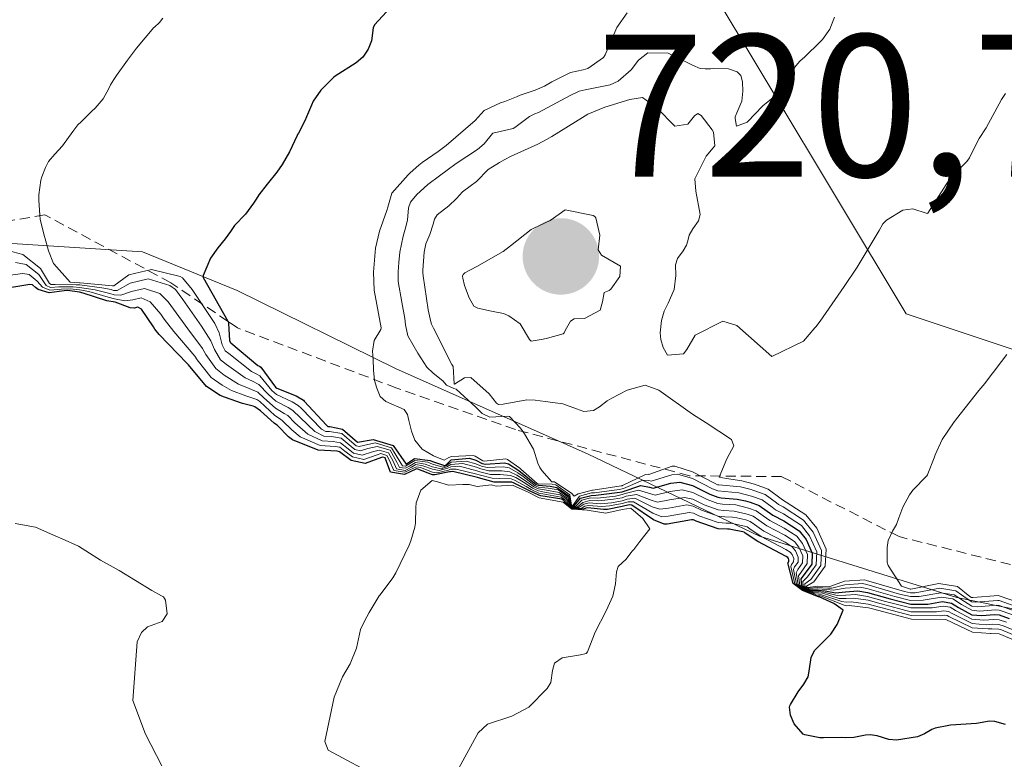
# Model space of a CAD drawing. Units: metres. Extents: x 596660 to 600085, y 4768444 to 4770806.
# Drawn here: x 598352 to 598401, y 4769335 to 4769372 of the extents above; entities that cross this region are included whole.
import ezdxf
from ezdxf.enums import TextEntityAlignment as Align

# ---------------------------------------------------------------- set-up
doc = ezdxf.new("R2010")
doc.units = ezdxf.units.M
doc.header["$MEASUREMENT"] = 0
doc.linetypes.add('TRAZOS', pattern=[0.75, 0.5, -0.25])
for name, color, linetype, lineweight in [('Arbolado forestal CxS', 92, 'Continuous', 0), ('Carátula', 7, 'Continuous', 5), ('Curva de nivel maestra', 36, 'Continuous', 30), ('Curva de nivel normal', 36, 'Continuous', 0), ('Escarpado lineal', 39, 'TRAZOS', 0), ('Explotación a cielo abierto', 254, 'Continuous', 0), ('Explotación a cielo abierto Cxs', 254, 'Continuous', 0), ('Punto de cota en terreno', 7, 'Continuous', 0), ('Rótulo de punto de cota en terreno', 19, 'Continuous', 0), ('Suelo desnudo CxS', 43, 'Continuous', 0)]:
    doc.layers.add(name, color=color, linetype=linetype, lineweight=lineweight)
doc.styles.add('Arial', font='txt', dxfattribs={"height": 0.2})

# ---------------------------------------------------------------- blocks, each defined once
blk = doc.blocks.new('*U150')
at = {"layer": 'Arbolado forestal CxS', "color": 92, "linetype": 'Continuous', "lineweight": 0}
blk.add_polyline3d([(598419.7953, 4769349.2845, 732.8164), (598396.2041, 4769357.1543, 719.4671), (598386.0927, 4769374.0155, 709.6443), (598400.5101, 4769407.5891, 703.7627), (598400.3651, 4769443.3859, 689.1682), (598411.8488, 4769463.6495, 685.9381)], dxfattribs=at)
blk = doc.blocks.new('*U187')
at = {"layer": 'Curva de nivel normal', "color": 36, "linetype": 'Continuous', "lineweight": 0}
blk.add_polyline3d([(598352.25, 4769359.69, 685), (598352.77, 4769359.59, 685), (598353.4, 4769359.09, 685), (598353.76, 4769358.56, 685), (598353.97, 4769358.46, 685), (598354.38, 4769358.48, 685), (598355.09, 4769358.49, 685), (598355.41, 4769358.46, 685), (598356.17, 4769358.34, 685), (598356.9, 4769358.16, 685), (598357.12, 4769358.1, 685), (598357.44, 4769358.07, 685), (598357.97, 4769358.25, 685), (598358.62, 4769358.41, 685), (598359.37, 4769358.15, 685), (598359.78, 4769357.74, 685), (598360.04, 4769357.38, 685), (598360.75, 4769356.42, 685), (598361.48, 4769355.44, 685), (598361.64, 4769355.15, 685), (598362.14, 4769354.45, 685), (598362.55, 4769354.13, 685), (598363.25, 4769353.69, 685), (598363.78, 4769353.47, 685), (598364.2, 4769353.28, 685), (598364.51, 4769353.01, 685), (598365.07, 4769352.5, 685), (598365.51, 4769352.24, 685), (598365.68, 4769352.13, 685), (598366.03, 4769351.78, 685), (598366.67, 4769351.21, 685), (598367.38, 4769350.89, 685), (598367.93, 4769350.86, 685), (598368.29, 4769350.79, 685), (598368.66, 4769350.49, 685), (598368.93, 4769350.28, 685), (598369.36, 4769350.18, 685), (598369.86, 4769350.35, 685), (598370.19, 4769350.43, 685), (598370.65, 4769350.29, 685), (598370.88, 4769349.88, 685), (598371.05, 4769349.5, 685), (598371.47, 4769349.43, 685), (598371.79, 4769349.59, 685), (598372, 4769349.71, 685), (598372.35, 4769349.66, 685), (598372.82, 4769349.48, 685), (598373.16, 4769349.42, 685), (598373.58, 4769349.53, 685), (598373.73, 4769349.6, 685), (598374.16, 4769349.63, 685), (598375.01, 4769349.41, 685), (598375.17, 4769349.35, 685), (598375.69, 4769349.23, 685), (598376.17, 4769349.22, 685), (598376.68, 4769349.18, 685), (598376.94, 4769349.07, 685), (598377.4, 4769348.79, 685), (598377.76, 4769348.55, 685), (598378.06, 4769348.41, 685), (598378.36, 4769348.36, 685), (598379.12, 4769348.22, 685), (598379.42, 4769348.03, 685), (598379.52, 4769347.78, 685), (598379.71, 4769347.59, 685), (598380.05, 4769347.59, 685), (598380.29, 4769347.76, 685), (598380.56, 4769347.82, 685), (598381.11, 4769347.78, 685), (598381.66, 4769347.83, 685), (598382.18, 4769347.93, 685), (598382.44, 4769348.01, 685), (598382.82, 4769348.05, 685), (598383.66, 4769347.63, 685), (598384.04, 4769347.51, 685), (598384.48, 4769347.57, 685), (598385.38, 4769347.72, 685), (598385.69, 4769347.66, 685), (598386.11, 4769347.46, 685), (598386.92, 4769347.17, 685), (598387.26, 4769347.14, 685), (598387.64, 4769347.12, 685), (598387.84, 4769347.08, 685), (598388.29, 4769346.98, 685), (598388.5, 4769346.9, 685), (598388.71, 4769346.76, 685), (598389.18, 4769346.43, 685), (598390.23, 4769345.88, 685), (598390.58, 4769345.65, 685), (598390.74, 4769345.45, 685), (598390.88, 4769345.14, 685), (598390.87, 4769344.89, 685), (598390.7, 4769344.66, 685), (598390.64, 4769344.53, 685), (598390.79, 4769343.81, 685), (598391.15, 4769343.54, 685), (598391.71, 4769343.33, 685), (598391.88, 4769343.31, 685), (598392.02, 4769343.29, 685), (598393.02, 4769342.95, 685), (598393.25, 4769342.93, 685), (598393.49, 4769342.94, 685), (598394.33, 4769342.83, 685), (598396.45, 4769342.27, 685), (598397.92, 4769342.25, 685), (598398.11, 4769342.28, 685), (598398.22, 4769342.26, 685), (598398.31, 4769342.21, 685), (598399.46, 4769341.66, 685), (598400.25, 4769341.6, 685), (598400.43, 4769341.61, 685), (598400.78, 4769341.59, 685), (598400.91, 4769341.55, 685), (598402.27, 4769340.98, 685)], dxfattribs=at)
blk = doc.blocks.new('*U189')
at = {"layer": 'Curva de nivel normal', "color": 36, "linetype": 'Continuous', "lineweight": 0}
for points in [[(598374.04, 4769334.58, 670), (598375.08, 4769336.48, 670), (598375.54, 4769336.9, 670), (598376.74, 4769337.29, 670), (598377.58, 4769337.74, 670), (598378.49, 4769338.66, 670), (598378.66, 4769338.96, 670), (598378.75, 4769339.55, 670), (598378.84, 4769339.92, 670), (598379.23, 4769340.17, 670), (598380.13, 4769340.33, 670), (598380.41, 4769340.39, 670), (598380.47, 4769340.47, 670), (598380.86, 4769341.45, 670), (598381.4, 4769342.49, 670), (598381.72, 4769343.22, 670), (598381.85, 4769343.82, 670), (598381.91, 4769344.42, 670), (598381.99, 4769344.68, 670), (598382.19, 4769344.86, 670), (598382.39, 4769345.05, 670), (598382.61, 4769345.36, 670), (598382.7, 4769345.45, 670), (598382.77, 4769345.53, 670), (598383.06, 4769345.92, 670), (598383.56, 4769346.55, 670), (598383.2, 4769347.05, 670), (598382.61, 4769347.56, 670), (598382.18, 4769347.5, 670), (598381.38, 4769347.32, 670), (598380.46, 4769347.46, 670), (598379.71, 4769347.51, 670), (598379.28, 4769347.86, 670), (598378.09, 4769348.08, 670), (598377.55, 4769348.35, 670), (598376.77, 4769348.69, 670), (598375.97, 4769348.65, 670), (598375.72, 4769348.72, 670), (598375.03, 4769348.63, 670), (598374.64, 4769348.73, 670), (598374.32, 4769348.73, 670), (598373.62, 4769348.7, 670), (598373.07, 4769348.86, 670), (598372.81, 4769348.93, 670), (598372.25, 4769348.45, 670), (598372.02, 4769347.83, 670), (598372.01, 4769347.59, 670), (598371.99, 4769346.83, 670), (598371.96, 4769346.63, 670), (598371.75, 4769345.95, 670), (598371.68, 4769345.73, 670), (598371.02, 4769344.37, 670), (598370.87, 4769344.13, 670), (598370.24, 4769343.29, 670), (598370.2, 4769343.23, 670), (598369.7, 4769342.41, 670), (598369.47, 4769341.98, 670), (598369.28, 4769341.57, 670), (598369.08, 4769340.65, 670), (598368.77, 4769339.88, 670), (598368.38, 4769339.23, 670), (598367.97, 4769338.24, 670), (598367.52, 4769336.05, 670), (598367.68, 4769335.62, 670), (598370.26, 4769334.23, 670)], [(598359.46, 4769334.85, 670), (598358.66, 4769336.4, 670), (598358.04, 4769338.07, 670), (598358.25, 4769340.96, 670), (598358.47, 4769341.42, 670), (598358.76, 4769341.71, 670), (598359.48, 4769341.97, 670), (598359.73, 4769342.35, 670), (598359.65, 4769343.02, 670), (598359.55, 4769343.18, 670), (598359.45, 4769343.23, 670), (598358.98, 4769343.5, 670), (598357.36, 4769344.49, 670), (598356.44, 4769345, 670), (598355.35, 4769345.69, 670), (598354.55, 4769346.05, 670), (598354.23, 4769346.18, 670), (598353.24, 4769346.62, 670), (598352.23, 4769346.81, 670)]]:
    blk.add_polyline3d(points, dxfattribs=at)
blk = doc.blocks.new('*U225')
at = {"layer": 'Curva de nivel normal', "color": 36, "linetype": 'Continuous', "lineweight": 0}
blk.add_polyline3d([(598351.47, 4769358.99, 680), (598352.61, 4769359.14, 680), (598352.92, 4769359.09, 680), (598353.32, 4769358.77, 680), (598353.58, 4769358.47, 680), (598353.94, 4769358.32, 680), (598354.52, 4769358.38, 680), (598354.94, 4769358.39, 680), (598355.4, 4769358.34, 680), (598355.86, 4769358.25, 680), (598356.82, 4769357.97, 680), (598357.14, 4769357.89, 680), (598357.65, 4769357.79, 680), (598358.04, 4769357.84, 680), (598358.45, 4769357.94, 680), (598358.9, 4769357.75, 680), (598359.42, 4769357.13, 680), (598359.58, 4769356.89, 680), (598360.06, 4769356.28, 680), (598361.1, 4769355.07, 680), (598361.21, 4769354.89, 680), (598361.9, 4769354.01, 680), (598362.45, 4769353.63, 680), (598362.91, 4769353.37, 680), (598363.62, 4769353.1, 680), (598364.15, 4769352.93, 680), (598364.3, 4769352.82, 680), (598365.04, 4769352.13, 680), (598365.32, 4769351.96, 680), (598365.43, 4769351.88, 680), (598365.88, 4769351.43, 680), (598366.3, 4769351.08, 680), (598367.28, 4769350.66, 680), (598368.03, 4769350.61, 680), (598368.26, 4769350.57, 680), (598368.5, 4769350.38, 680), (598368.87, 4769350.1, 680), (598369.43, 4769349.97, 680), (598370.09, 4769350.2, 680), (598370.28, 4769350.26, 680), (598370.57, 4769350.17, 680), (598370.7, 4769349.91, 680), (598370.91, 4769349.42, 680), (598371.46, 4769349.34, 680), (598371.89, 4769349.54, 680), (598372.03, 4769349.6, 680), (598372.23, 4769349.57, 680), (598372.82, 4769349.34, 680), (598373.06, 4769349.31, 680), (598373.62, 4769349.44, 680), (598373.72, 4769349.48, 680), (598373.99, 4769349.49, 680), (598375.02, 4769349.24, 680), (598375.13, 4769349.21, 680), (598375.77, 4769349.05, 680), (598376.11, 4769349.03, 680), (598376.71, 4769349.01, 680), (598376.88, 4769348.95, 680), (598377.45, 4769348.63, 680), (598377.69, 4769348.49, 680), (598378.07, 4769348.31, 680), (598378.27, 4769348.27, 680), (598379.17, 4769348.11, 680), (598379.37, 4769347.98, 680), (598379.46, 4769347.8, 680), (598379.71, 4769347.56, 680), (598380.16, 4769347.55, 680), (598380.35, 4769347.66, 680), (598380.52, 4769347.7, 680), (598381.19, 4769347.64, 680), (598381.57, 4769347.67, 680), (598382.18, 4769347.79, 680), (598382.49, 4769347.87, 680), (598382.74, 4769347.87, 680), (598383.7, 4769347.31, 680), (598384.15, 4769347.14, 680), (598384.45, 4769347.17, 680), (598385.5, 4769347.35, 680), (598385.7, 4769347.32, 680), (598385.97, 4769347.19, 680), (598386.92, 4769346.86, 680), (598387.32, 4769346.83, 680), (598387.57, 4769346.82, 680), (598387.69, 4769346.79, 680), (598388.22, 4769346.68, 680), (598388.36, 4769346.64, 680), (598388.48, 4769346.55, 680), (598389.04, 4769346.17, 680), (598390.26, 4769345.53, 680), (598390.47, 4769345.39, 680), (598390.57, 4769345.27, 680), (598390.66, 4769345.08, 680), (598390.65, 4769344.92, 680), (598390.54, 4769344.78, 680), (598390.51, 4769344.69, 680), (598390.71, 4769343.83, 680), (598391.12, 4769343.52, 680), (598391.79, 4769343.26, 680), (598391.89, 4769343.24, 680), (598391.97, 4769343.23, 680), (598393.15, 4769342.77, 680), (598393.27, 4769342.75, 680), (598393.39, 4769342.76, 680), (598394.35, 4769342.65, 680), (598394.54, 4769342.6, 680), (598396.46, 4769342.08, 680), (598398.16, 4769342.06, 680), (598399.47, 4769341.44, 680), (598400.36, 4769341.38, 680), (598400.39, 4769341.38, 680), (598400.79, 4769341.36, 680), (598402.32, 4769340.72, 680)], dxfattribs=at)
blk = doc.blocks.new('*U239')
at = {"layer": 'Curva de nivel normal', "color": 36, "linetype": 'Continuous', "lineweight": 0}
blk.add_polyline3d([(598392.66, 4769371.79, 710), (598392.52, 4769371.42, 710), (598392.43, 4769371.21, 710), (598392.07, 4769370.7, 710), (598391.76, 4769370.38, 710), (598391.4, 4769370.04, 710), (598391.2, 4769369.84, 710), (598390.96, 4769369.63, 710), (598390.77, 4769369.41, 710), (598390.61, 4769369.2, 710), (598390.21, 4769368.65, 710), (598389.71, 4769367.88, 710), (598389.15, 4769367.44, 710), (598389.11, 4769367.41, 710), (598388.39, 4769366.65, 710), (598388.35, 4769366.62, 710), (598387.83, 4769366.42, 710), (598387.76, 4769366.8, 710), (598387.76, 4769366.88, 710), (598387.85, 4769367.08, 710), (598388.1, 4769367.65, 710), (598388.14, 4769368.15, 710), (598388.12, 4769368.6, 710), (598388.05, 4769368.91, 710), (598387.87, 4769369.1, 710), (598387.44, 4769369.24, 710), (598386.7, 4769369.26, 710), (598386.55, 4769369.25, 710), (598386.29, 4769369.24, 710), (598386.04, 4769369.27, 710), (598385.65, 4769369.43, 710), (598384.45, 4769370.02, 710), (598383.45, 4769370.04, 710), (598382.99, 4769369.68, 710), (598382.63, 4769369.2, 710), (598381.99, 4769368.63, 710), (598381.6, 4769368.46, 710), (598380.36, 4769368.21, 710), (598380.07, 4769368.14, 710), (598379.62, 4769367.93, 710), (598378.05, 4769367.09, 710), (598377.88, 4769367.02, 710), (598377.61, 4769366.89, 710), (598376.89, 4769366.35, 710), (598376.81, 4769366.3, 710), (598376.17, 4769366.15, 710), (598375.81, 4769366.07, 710), (598375.78, 4769366.05, 710), (598375.37, 4769365.54, 710), (598375.05, 4769365.27, 710), (598374, 4769364.58, 710), (598373.55, 4769364.25, 710), (598373.18, 4769363.96, 710), (598372.6, 4769363.53, 710), (598372.4, 4769363.36, 710), (598372.06, 4769363.05, 710), (598371.74, 4769362.67, 710), (598371.65, 4769362.38, 710), (598371.59, 4769361.77, 710), (598371.47, 4769361.33, 710), (598371.38, 4769360.98, 710), (598371.22, 4769360.2, 710), (598371.16, 4769359.68, 710), (598371.13, 4769359.23, 710), (598371.14, 4769358.75, 710), (598371.31, 4769357.73, 710), (598371.46, 4769356.92, 710), (598371.49, 4769356.61, 710), (598371.61, 4769356.07, 710), (598372.1, 4769355.21, 710), (598372.54, 4769354.53, 710), (598372.86, 4769354.22, 710), (598373.33, 4769353.85, 710), (598373.52, 4769353.64, 710), (598373.88, 4769353.47, 710), (598373.99, 4769353.44, 710), (598374.97, 4769352.55, 710), (598375.18, 4769352.33, 710), (598375.27, 4769352.24, 710), (598375.66, 4769352.05, 710), (598376.55, 4769352.1, 710), (598376.62, 4769352.09, 710), (598377.17, 4769351.51, 710), (598377.37, 4769351.23, 710), (598377.81, 4769350.48, 710), (598378.03, 4769349.78, 710), (598378.13, 4769349.57, 710), (598378.22, 4769349.43, 710), (598378.71, 4769348.87, 710), (598378.84, 4769348.86, 710), (598378.87, 4769348.85, 710), (598379.69, 4769348.3, 710), (598379.81, 4769348.16, 710), (598380.02, 4769348.27, 710), (598380.72, 4769348.45, 710), (598380.76, 4769348.45, 710), (598382.13, 4769348.66, 710), (598382.18, 4769348.66, 710), (598382.21, 4769348.68, 710), (598383.34, 4769349.23, 710), (598383.47, 4769349.24, 710), (598383.51, 4769349.23, 710), (598384.66, 4769349.63, 710), (598384.79, 4769349.64, 710), (598385.65, 4769349.36, 710), (598386.77, 4769348.78, 710), (598386.9, 4769348.72, 710), (598386.96, 4769348.71, 710), (598388.02, 4769348.61, 710), (598388.55, 4769348.48, 710), (598388.64, 4769348.45, 710), (598389.25, 4769348.23, 710), (598389.81, 4769347.82, 710), (598389.91, 4769347.74, 710), (598390.13, 4769347.63, 710), (598391.14, 4769346.97, 710), (598391.61, 4769346.38, 710), (598392.02, 4769345.47, 710), (598391.99, 4769344.73, 710), (598391.49, 4769344.05, 710), (598391.2, 4769343.83, 710), (598391.21, 4769343.7, 710), (598391.29, 4769343.64, 710), (598391.4, 4769343.61, 710), (598391.84, 4769343.65, 710), (598392.33, 4769343.62, 710), (598392.54, 4769343.62, 710), (598393.18, 4769343.78, 710), (598394.05, 4769343.84, 710), (598394.26, 4769343.8, 710), (598395.88, 4769343.32, 710), (598396.42, 4769343.2, 710), (598396.85, 4769343.2, 710), (598397.91, 4769343.39, 710), (598398.58, 4769343.29, 710), (598399.08, 4769342.95, 710), (598399.44, 4769342.73, 710), (598399.72, 4769342.7, 710), (598400.67, 4769342.78, 710), (598400.79, 4769342.76, 710), (598401.53, 4769342.5, 710)], dxfattribs=at)
blk = doc.blocks.new('*U247')
at = {"layer": 'Curva de nivel normal', "color": 36, "linetype": 'Continuous', "lineweight": 0}
blk.add_polyline3d([(598351.87, 4769360.28, 690), (598352.61, 4769360.09, 690), (598353.48, 4769359.4, 690), (598353.92, 4769358.65, 690), (598354.01, 4769358.6, 690), (598354.21, 4769358.6, 690), (598355.24, 4769358.59, 690), (598355.42, 4769358.58, 690), (598356.51, 4769358.44, 690), (598356.97, 4769358.35, 690), (598357.09, 4769358.31, 690), (598357.27, 4769358.31, 690), (598357.91, 4769358.66, 690), (598358.79, 4769358.88, 690), (598359.86, 4769358.56, 690), (598360.14, 4769358.35, 690), (598360.5, 4769357.87, 690), (598361.43, 4769356.55, 690), (598361.88, 4769355.82, 690), (598362.06, 4769355.39, 690), (598362.37, 4769354.88, 690), (598362.66, 4769354.65, 690), (598363.58, 4769354, 690), (598363.95, 4769353.83, 690), (598364.25, 4769353.67, 690), (598364.71, 4769353.19, 690), (598365.09, 4769352.85, 690), (598365.71, 4769352.53, 690), (598365.94, 4769352.38, 690), (598367.02, 4769351.34, 690), (598367.47, 4769351.12, 690), (598367.84, 4769351.1, 690), (598368.32, 4769351.01, 690), (598368.81, 4769350.61, 690), (598369, 4769350.46, 690), (598369.28, 4769350.39, 690), (598369.63, 4769350.5, 690), (598370.09, 4769350.61, 690), (598370.73, 4769350.42, 690), (598371.07, 4769349.83, 690), (598371.2, 4769349.57, 690), (598371.49, 4769349.53, 690), (598371.69, 4769349.64, 690), (598371.98, 4769349.81, 690), (598372.47, 4769349.74, 690), (598372.82, 4769349.61, 690), (598373.26, 4769349.51, 690), (598373.54, 4769349.61, 690), (598373.73, 4769349.71, 690), (598374.32, 4769349.76, 690), (598374.99, 4769349.58, 690), (598375.21, 4769349.5, 690), (598375.6, 4769349.4, 690), (598376.24, 4769349.41, 690), (598376.65, 4769349.36, 690), (598376.99, 4769349.19, 690), (598377.36, 4769348.95, 690), (598377.82, 4769348.61, 690), (598378.06, 4769348.51, 690), (598378.45, 4769348.45, 690), (598379.07, 4769348.34, 690), (598379.46, 4769348.07, 690), (598379.58, 4769347.76, 690), (598379.71, 4769347.61, 690), (598379.97, 4769347.62, 690), (598380.24, 4769347.85, 690), (598380.59, 4769347.94, 690), (598381.04, 4769347.93, 690), (598381.76, 4769348, 690), (598382.18, 4769348.08, 690), (598382.39, 4769348.15, 690), (598382.9, 4769348.24, 690), (598383.62, 4769347.95, 690), (598383.93, 4769347.86, 690), (598384.52, 4769347.98, 690), (598385.27, 4769348.09, 690), (598385.68, 4769348, 690), (598386.24, 4769347.73, 690), (598386.92, 4769347.48, 690), (598387.21, 4769347.45, 690), (598387.72, 4769347.42, 690), (598388.36, 4769347.27, 690), (598388.65, 4769347.16, 690), (598388.93, 4769346.97, 690), (598389.33, 4769346.69, 690), (598390.21, 4769346.23, 690), (598390.69, 4769345.92, 690), (598390.91, 4769345.64, 690), (598391.11, 4769345.21, 690), (598391.09, 4769344.86, 690), (598390.86, 4769344.54, 690), (598390.77, 4769344.37, 690), (598390.88, 4769343.79, 690), (598391.17, 4769343.56, 690), (598391.63, 4769343.4, 690), (598391.87, 4769343.38, 690), (598392.08, 4769343.36, 690), (598392.9, 4769343.11, 690), (598393.24, 4769343.1, 690), (598393.6, 4769343.12, 690), (598394.32, 4769343.02, 690), (598394.97, 4769342.84, 690), (598396.44, 4769342.45, 690), (598397.7, 4769342.45, 690), (598398.07, 4769342.5, 690), (598398.3, 4769342.47, 690), (598398.47, 4769342.36, 690), (598399.46, 4769341.87, 690), (598400.15, 4769341.81, 690), (598400.48, 4769341.84, 690), (598400.78, 4769341.82, 690), (598401.04, 4769341.74, 690), (598402.22, 4769341.25, 690)], dxfattribs=at)
blk = doc.blocks.new('*U264')
at = {"layer": 'Curva de nivel normal', "color": 36, "linetype": 'Continuous', "lineweight": 0}
blk.add_polyline3d([(598401.79, 4769342.89, 720), (598400.8, 4769343.24, 720), (598400.76, 4769343.25, 720), (598399.5, 4769343.15, 720), (598399.43, 4769343.16, 720), (598399.35, 4769343.21, 720), (598398.73, 4769343.7, 720), (598397.82, 4769343.84, 720), (598396.44, 4769343.57, 720), (598396.4, 4769343.57, 720), (598396.36, 4769343.58, 720), (598395.97, 4769343.71, 720), (598395.31, 4769344.73, 720), (598395.27, 4769344.89, 720), (598395.26, 4769345.03, 720), (598395.26, 4769345.62, 720), (598395.31, 4769345.97, 720), (598395.53, 4769346.43, 720), (598395.72, 4769346.75, 720), (598395.84, 4769347.08, 720), (598396.04, 4769347.62, 720), (598396.36, 4769348.22, 720), (598396.54, 4769348.45, 720), (598397.22, 4769349.16, 720), (598397.25, 4769349.21, 720), (598397.27, 4769349.25, 720), (598397.58, 4769350.04, 720), (598397.64, 4769350.2, 720), (598397.98, 4769350.95, 720), (598398.57, 4769351.82, 720), (598398.65, 4769351.92, 720), (598398.68, 4769351.97, 720), (598399.79, 4769353.37, 720), (598400.08, 4769353.71, 720), (598400.47, 4769354.22, 720), (598400.52, 4769354.28, 720), (598400.65, 4769354.45, 720), (598401.17, 4769355.15, 720)], dxfattribs=at)
blk = doc.blocks.new('*U279')
at = {"layer": 'Curva de nivel normal', "color": 36, "linetype": 'Continuous', "lineweight": 0}
blk.add_polyline3d([(598401.1, 4769368.03, 715), (598400.91, 4769367.73, 715), (598400.15, 4769366.33, 715), (598399.8, 4769365.81, 715), (598399.51, 4769365.24, 715), (598399.33, 4769364.86, 715), (598399.2, 4769364.67, 715), (598398.86, 4769364.35, 715), (598398.78, 4769364.27, 715), (598398.37, 4769363.83, 715), (598398.32, 4769363.77, 715), (598397.8, 4769362.94, 715), (598397.28, 4769362.12, 715), (598397.24, 4769362.11, 715), (598396.53, 4769362.34, 715), (598396.04, 4769362.27, 715), (598395.24, 4769361.78, 715), (598395.05, 4769361.59, 715), (598394.87, 4769361.26, 715), (598393.79, 4769359.45, 715), (598393.15, 4769358.51, 715), (598391.96, 4769356.79, 715), (598391.75, 4769356.51, 715), (598391.71, 4769356.48, 715), (598391.69, 4769356.46, 715), (598391.13, 4769355.8, 715), (598389.57, 4769355.05, 715), (598387.85, 4769356.58, 715), (598387.16, 4769356.8, 715), (598385.79, 4769356.1, 715), (598385.38, 4769355.4, 715), (598385.21, 4769355.18, 715), (598384.42, 4769355.11, 715), (598384.21, 4769355.49, 715), (598384.1, 4769355.88, 715), (598384.06, 4769356.21, 715), (598384.13, 4769356.83, 715), (598384.26, 4769357.29, 715), (598384.45, 4769357.68, 715), (598384.75, 4769358.35, 715), (598384.84, 4769359.05, 715), (598384.82, 4769359.58, 715), (598384.91, 4769359.88, 715), (598385.19, 4769360.27, 715), (598385.36, 4769360.55, 715), (598385.42, 4769360.75, 715), (598385.5, 4769361.03, 715), (598385.68, 4769361.35, 715), (598385.96, 4769361.74, 715), (598386.04, 4769362.06, 715), (598385.83, 4769363.21, 715), (598385.78, 4769363.81, 715), (598386.33, 4769364.94, 715), (598386.76, 4769365.45, 715), (598386.69, 4769366.12, 715), (598386.63, 4769366.23, 715), (598386.08, 4769366.95, 715), (598385.92, 4769367.05, 715), (598385.76, 4769366.93, 715), (598385.43, 4769366.52, 715), (598384.79, 4769366.41, 715), (598383.92, 4769367.3, 715), (598383.19, 4769367.84, 715), (598382.57, 4769367.73, 715), (598381.33, 4769367.36, 715), (598380.49, 4769367.01, 715), (598380.23, 4769366.84, 715), (598378.71, 4769365.91, 715), (598378.45, 4769365.76, 715), (598378.02, 4769365.53, 715), (598376.71, 4769364.94, 715), (598376.39, 4769364.78, 715), (598376.24, 4769364.69, 715), (598376.13, 4769364.63, 715), (598375.58, 4769364.28, 715), (598374.99, 4769363.69, 715), (598374.68, 4769363.45, 715), (598374.31, 4769363.18, 715), (598374.01, 4769362.84, 715), (598373.63, 4769362.48, 715), (598373.05, 4769362.04, 715), (598372.92, 4769361.82, 715), (598372.86, 4769361.58, 715), (598372.69, 4769361.07, 715), (598372.5, 4769360.61, 715), (598372.41, 4769360.2, 715), (598372.35, 4769359.31, 715), (598372.35, 4769359.18, 715), (598372.37, 4769359.03, 715), (598372.62, 4769357.36, 715), (598372.74, 4769356.76, 715), (598372.77, 4769356.64, 715), (598372.87, 4769356.44, 715), (598373.78, 4769354.65, 715), (598373.82, 4769354.61, 715), (598373.84, 4769354.55, 715), (598373.89, 4769353.7, 715), (598373.92, 4769353.68, 715), (598374.4, 4769353.99, 715), (598374.71, 4769354.02, 715), (598375.62, 4769353.21, 715), (598375.99, 4769352.74, 715), (598376.08, 4769352.68, 715), (598376.31, 4769352.7, 715), (598377.48, 4769352.91, 715), (598377.89, 4769352.89, 715), (598378.39, 4769352.83, 715), (598379.26, 4769352.72, 715), (598379.93, 4769352.46, 715), (598380.29, 4769352.34, 715), (598380.77, 4769352.39, 715), (598381.07, 4769352.56, 715), (598381.45, 4769352.86, 715), (598381.68, 4769352.99, 715), (598382.44, 4769353.39, 715), (598383.32, 4769353.63, 715), (598383.99, 4769353.38, 715), (598385.65, 4769352.21, 715), (598386.34, 4769351.78, 715), (598387.58, 4769350.96, 715), (598387.7, 4769350.64, 715), (598387.36, 4769350, 715), (598386.97, 4769349.09, 715), (598387.34, 4769349.02, 715), (598388.1, 4769348.91, 715), (598388.71, 4769348.75, 715), (598389.4, 4769348.5, 715), (598390.03, 4769348.02, 715), (598390.05, 4769348.01, 715), (598391.25, 4769347.23, 715), (598391.79, 4769346.57, 715), (598392.25, 4769345.54, 715), (598392.21, 4769344.7, 715), (598391.65, 4769343.93, 715), (598391.29, 4769343.72, 715), (598391.29, 4769343.68, 715), (598391.31, 4769343.66, 715), (598391.35, 4769343.65, 715), (598391.83, 4769343.72, 715), (598392.41, 4769343.7, 715), (598392.48, 4769343.71, 715), (598393.16, 4769343.96, 715), (598394.16, 4769344.02, 715), (598394.24, 4769344, 715), (598396.12, 4769343.45, 715), (598396.41, 4769343.38, 715), (598396.64, 4769343.39, 715), (598397.87, 4769343.62, 715), (598398.66, 4769343.49, 715), (598399.22, 4769343.08, 715), (598399.44, 4769342.94, 715), (598399.61, 4769342.92, 715), (598400.72, 4769343.01, 715), (598400.8, 4769343, 715), (598401.99, 4769342.57, 715)], dxfattribs=at)
blk = doc.blocks.new('*U284')
at = {"layer": 'Curva de nivel normal', "color": 36, "linetype": 'Continuous', "lineweight": 0}
blk.add_polyline3d([(598359.52, 4769371.74, 695), (598359.36, 4769371.54, 695), (598359.11, 4769371.31, 695), (598359.08, 4769371.28, 695), (598358.22, 4769370.26, 695), (598357.77, 4769369.68, 695), (598357.23, 4769368.92, 695), (598357.1, 4769368.72, 695), (598357.01, 4769368.59, 695), (598356.94, 4769368.46, 695), (598356.85, 4769368.27, 695), (598356.57, 4769367.76, 695), (598356.18, 4769367.31, 695), (598356.02, 4769367.16, 695), (598355.48, 4769366.63, 695), (598355.33, 4769366.48, 695), (598355.08, 4769366.15, 695), (598354.57, 4769365.45, 695), (598354.19, 4769365.03, 695), (598353.88, 4769364.67, 695), (598353.73, 4769364.38, 695), (598353.54, 4769363.91, 695), (598353.5, 4769363.75, 695), (598353.4, 4769363.02, 695), (598353.39, 4769362.76, 695), (598353.44, 4769362.03, 695), (598353.47, 4769361.83, 695), (598353.68, 4769360.95, 695), (598353.69, 4769360.93, 695), (598353.88, 4769360.26, 695), (598354.12, 4769359.64, 695), (598354.13, 4769359.62, 695), (598354.95, 4769358.71, 695), (598355.4, 4769358.69, 695), (598355.43, 4769358.69, 695), (598357.04, 4769358.54, 695), (598357.07, 4769358.53, 695), (598357.1, 4769358.53, 695), (598357.84, 4769359.08, 695), (598358.95, 4769359.34, 695), (598360.38, 4769359, 695), (598360.48, 4769358.93, 695), (598360.96, 4769358.36, 695), (598362.08, 4769356.67, 695), (598362.29, 4769356.22, 695), (598362.45, 4769355.62, 695), (598362.6, 4769355.32, 695), (598362.77, 4769355.19, 695), (598363.9, 4769354.31, 695), (598364.12, 4769354.2, 695), (598364.3, 4769354.09, 695), (598364.9, 4769353.37, 695), (598365.12, 4769353.18, 695), (598365.9, 4769352.81, 695), (598366.2, 4769352.63, 695), (598366.35, 4769352.5, 695), (598367.35, 4769351.46, 695), (598367.57, 4769351.35, 695), (598367.75, 4769351.34, 695), (598368.35, 4769351.24, 695), (598368.96, 4769350.72, 695), (598369.06, 4769350.64, 695), (598369.2, 4769350.61, 695), (598370, 4769350.78, 695), (598370.81, 4769350.54, 695), (598371.27, 4769349.79, 695), (598371.35, 4769349.65, 695), (598371.5, 4769349.63, 695), (598371.96, 4769349.91, 695), (598372.59, 4769349.83, 695), (598372.82, 4769349.74, 695), (598373.34, 4769349.59, 695), (598373.51, 4769349.67, 695), (598373.74, 4769349.83, 695), (598374.49, 4769349.89, 695), (598374.97, 4769349.75, 695), (598375.24, 4769349.63, 695), (598375.52, 4769349.57, 695), (598376.31, 4769349.61, 695), (598376.61, 4769349.55, 695), (598377.04, 4769349.31, 695), (598377.3, 4769349.12, 695), (598377.89, 4769348.67, 695), (598378.05, 4769348.6, 695), (598378.54, 4769348.55, 695), (598379.03, 4769348.46, 695), (598379.51, 4769348.12, 695), (598379.62, 4769347.74, 695), (598379.71, 4769347.64, 695), (598379.89, 4769347.65, 695), (598380.19, 4769347.95, 695), (598380.62, 4769348.07, 695), (598380.97, 4769348.06, 695), (598381.85, 4769348.16, 695), (598382.18, 4769348.23, 695), (598382.34, 4769348.28, 695), (598382.99, 4769348.45, 695), (598383.82, 4769348.21, 695), (598384.55, 4769348.39, 695), (598385.15, 4769348.47, 695), (598385.67, 4769348.34, 695), (598386.38, 4769347.99, 695), (598386.91, 4769347.79, 695), (598387.14, 4769347.76, 695), (598387.79, 4769347.72, 695), (598388.43, 4769347.57, 695), (598388.8, 4769347.43, 695), (598389.15, 4769347.18, 695), (598389.47, 4769346.96, 695), (598390.19, 4769346.58, 695), (598390.8, 4769346.18, 695), (598391.09, 4769345.82, 695), (598391.34, 4769345.27, 695), (598391.32, 4769344.83, 695), (598391.02, 4769344.41, 695), (598390.89, 4769344.22, 695), (598390.96, 4769343.77, 695), (598391.2, 4769343.58, 695), (598391.56, 4769343.46, 695), (598391.86, 4769343.45, 695), (598392.14, 4769343.42, 695), (598392.8, 4769343.26, 695), (598393.22, 4769343.27, 695), (598393.71, 4769343.3, 695), (598394.3, 4769343.21, 695), (598395.19, 4769342.96, 695), (598396.44, 4769342.64, 695), (598397.48, 4769342.64, 695), (598398.03, 4769342.73, 695), (598398.37, 4769342.67, 695), (598398.63, 4769342.51, 695), (598399.45, 4769342.09, 695), (598400.04, 4769342.03, 695), (598400.53, 4769342.07, 695), (598400.79, 4769342.05, 695), (598401.16, 4769341.93, 695)], dxfattribs=at)
blk = doc.blocks.new('*U288')
at = {"layer": 'Curva de nivel maestra', "color": 36, "linetype": 'Continuous', "lineweight": 30}
blk.add_polyline3d([(598370.76, 4769372.28, 700), (598369.97, 4769371.42, 700), (598369.9, 4769371.27, 700), (598369.81, 4769370.63, 700), (598369.65, 4769370.21, 700), (598369.39, 4769369.83, 700), (598369.06, 4769369.54, 700), (598368.03, 4769368.88, 700), (598367.96, 4769368.84, 700), (598367.32, 4769368.19, 700), (598366.94, 4769367.65, 700), (598366.85, 4769367.46, 700), (598366.61, 4769366.87, 700), (598366.52, 4769366.68, 700), (598366.21, 4769366.07, 700), (598366.17, 4769366, 700), (598366.15, 4769365.95, 700), (598365.77, 4769365.15, 700), (598365.4, 4769364.52, 700), (598365.14, 4769364.15, 700), (598364.67, 4769363.56, 700), (598364.26, 4769363.03, 700), (598364.12, 4769362.81, 700), (598364, 4769362.61, 700), (598363.59, 4769362.07, 700), (598363.06, 4769361.51, 700), (598362.86, 4769361.22, 700), (598362.6, 4769360.86, 700), (598362.23, 4769360.41, 700), (598361.87, 4769359.9, 700), (598361.5, 4769359.05, 700), (598361.5, 4769358.94, 700), (598362.73, 4769356.8, 700), (598362.736, 4769356.775, 700), (598362.76, 4769356.67, 700), (598362.81, 4769355.83, 700), (598362.84, 4769355.76, 700), (598362.88, 4769355.72, 700), (598364.21, 4769354.61, 700), (598364.29, 4769354.57, 700), (598364.35, 4769354.53, 700), (598365.08, 4769353.54, 700), (598365.14, 4769353.49, 700), (598366.09, 4769353.1, 700), (598366.46, 4769352.89, 700), (598366.5, 4769352.85, 700), (598367.6, 4769351.66, 700), (598367.66, 4769351.6, 700), (598367.76, 4769351.6, 700), (598368.38, 4769351.46, 700), (598369.13, 4769350.82, 700), (598369.9, 4769350.96, 700), (598370.89, 4769350.66, 700), (598371.52, 4769349.74, 700), (598371.93, 4769350.02, 700), (598372.71, 4769349.91, 700), (598372.82, 4769349.87, 700), (598373.42, 4769349.67, 700), (598373.5, 4769349.7, 700), (598373.75, 4769349.95, 700), (598374.66, 4769350.03, 700), (598374.96, 4769349.93, 700), (598375.28, 4769349.77, 700), (598375.44, 4769349.73, 700), (598376.38, 4769349.8, 700), (598376.57, 4769349.75, 700), (598377.09, 4769349.42, 700), (598377.94, 4769348.73, 700), (598378.05, 4769348.69, 700), (598378.64, 4769348.65, 700), (598378.97, 4769348.59, 700), (598379.56, 4769348.17, 700), (598379.66, 4769347.73, 700), (598379.71, 4769347.66, 700), (598379.82, 4769347.67, 700), (598380.13, 4769348.05, 700), (598380.65, 4769348.19, 700), (598380.89, 4769348.2, 700), (598381.94, 4769348.33, 700), (598382.18, 4769348.37, 700), (598383.1, 4769348.68, 700), (598383.54, 4769348.6, 700), (598383.72, 4769348.55, 700), (598384.59, 4769348.8, 700), (598385.03, 4769348.85, 700), (598385.66, 4769348.68, 700), (598386.51, 4769348.26, 700), (598386.91, 4769348.1, 700), (598387.08, 4769348.08, 700), (598387.87, 4769348.01, 700), (598388.27, 4769347.92, 700), (598388.5, 4769347.86, 700), (598388.95, 4769347.7, 700), (598389.62, 4769347.22, 700), (598390.17, 4769346.93, 700), (598390.92, 4769346.44, 700), (598391.26, 4769346.01, 700), (598391.56, 4769345.34, 700), (598391.54, 4769344.8, 700), (598391.17, 4769344.29, 700), (598391, 4769344.08, 700), (598391.04, 4769343.74, 700), (598391.23, 4769343.6, 700), (598391.5, 4769343.52, 700), (598391.86, 4769343.52, 700), (598392.2, 4769343.48, 700), (598392.71, 4769343.39, 700), (598393.21, 4769343.44, 700), (598393.82, 4769343.48, 700), (598394.29, 4769343.4, 700), (598395.42, 4769343.08, 700), (598396.43, 4769342.82, 700), (598397.27, 4769342.83, 700), (598397.99, 4769342.95, 700), (598398.44, 4769342.88, 700), (598398.78, 4769342.66, 700), (598399.45, 4769342.3, 700), (598399.93, 4769342.26, 700), (598400.57, 4769342.31, 700), (598400.79, 4769342.29, 700), (598401.28, 4769342.12, 700)], dxfattribs=at)
blk = doc.blocks.new('5PATER')
at = {"layer": 'Carátula', "linetype": 'Continuous', "lineweight": 5}
h = blk.add_hatch(color=250, dxfattribs=at)
edge = h.paths.add_edge_path()
edge.add_ellipse((0.002, 0.008), major_axis=(-1.326, -1.344), ratio=0.999422, start_angle=0, end_angle=360)

msp = doc.modelspace()

# ---------------------------------------------------------------- linework, layer by layer
at = {"layer": 'Arbolado forestal CxS', "color": 92, "linetype": 'Continuous', "lineweight": 0}
msp.add_polyline3d([(598419.795, 4769349.284, 732.816), (598396.204, 4769357.154, 719.467), (598386.093, 4769374.015, 709.644), (598400.51, 4769407.589, 703.763), (598400.365, 4769443.386, 689.168), (598411.849, 4769463.649, 685.938)], dxfattribs=at)
at = {"layer": 'Curva de nivel maestra', "color": 36, "linetype": 'Continuous', "lineweight": 30}
msp.add_polyline3d([(598401.11, 4769336.89, 675), (598400.58, 4769337.03, 675), (598400.31, 4769337.05, 675), (598400.22, 4769337.03, 675), (598399.95, 4769336.98, 675), (598399.67, 4769336.94, 675), (598398.39, 4769336.85, 675), (598398.31, 4769336.84, 675), (598397.64, 4769336.7, 675), (598397.47, 4769336.64, 675), (598397.1, 4769336.42, 675), (598396.76, 4769336.28, 675), (598395.72, 4769336.11, 675), (598395.34, 4769336.15, 675), (598394.77, 4769336.32, 675), (598394.43, 4769336.38, 675), (598394.2, 4769336.36, 675), (598393.62, 4769336.24, 675), (598393.21, 4769336.23, 675), (598393.02, 4769336.24, 675), (598392.12, 4769336.22, 675), (598391.95, 4769336.23, 675), (598391.2, 4769336.38, 675), (598391.12, 4769336.41, 675), (598390.67, 4769336.91, 675), (598390.49, 4769337.35, 675), (598390.44, 4769337.74, 675), (598390.46, 4769337.81, 675), (598390.5, 4769337.87, 675), (598390.87, 4769338.49, 675), (598391.15, 4769338.88, 675), (598391.36, 4769339.24, 675), (598391.41, 4769339.52, 675), (598391.51, 4769340.2, 675), (598391.68, 4769340.54, 675), (598392.49, 4769341.35, 675), (598392.79, 4769341.82, 675), (598393.1, 4769342.53, 675), (598392.64, 4769342.85, 675), (598391.91, 4769343.18, 675), (598391.87, 4769343.18, 675), (598391.09, 4769343.5, 675), (598390.63, 4769343.85, 675), (598390.37, 4769344.87, 675), (598390.39, 4769344.9, 675), (598390.42, 4769344.95, 675), (598390.42, 4769345.01, 675), (598390.39, 4769345.08, 675), (598390.36, 4769345.13, 675), (598390.28, 4769345.18, 675), (598388.89, 4769345.91, 675), (598388.26, 4769346.33, 675), (598388.21, 4769346.37, 675), (598388.15, 4769346.39, 675), (598387.55, 4769346.51, 675), (598387.49, 4769346.52, 675), (598387.38, 4769346.52, 675), (598386.93, 4769346.55, 675), (598385.84, 4769346.92, 675), (598385.7, 4769346.98, 675), (598385.61, 4769346.99, 675), (598384.41, 4769346.77, 675), (598384.26, 4769346.77, 675), (598383.74, 4769346.99, 675), (598382.67, 4769347.71, 675), (598382.54, 4769347.72, 675), (598382.18, 4769347.64, 675), (598381.47, 4769347.5, 675), (598381.27, 4769347.49, 675), (598380.49, 4769347.58, 675), (598380.4, 4769347.56, 675), (598380.28, 4769347.51, 675), (598379.71, 4769347.54, 675), (598379.38, 4769347.83, 675), (598379.32, 4769347.93, 675), (598379.21, 4769348, 675), (598378.18, 4769348.17, 675), (598378.07, 4769348.2, 675), (598377.62, 4769348.42, 675), (598377.49, 4769348.49, 675), (598376.83, 4769348.82, 675), (598376.74, 4769348.85, 675), (598376.04, 4769348.84, 675), (598375.87, 4769348.85, 675), (598375.09, 4769349.06, 675), (598375.04, 4769349.08, 675), (598373.83, 4769349.37, 675), (598373.71, 4769349.36, 675), (598373.67, 4769349.35, 675), (598372.94, 4769349.2, 675), (598372.82, 4769349.21, 675), (598372.11, 4769349.49, 675), (598372.05, 4769349.5, 675), (598372.01, 4769349.48, 675), (598371.45, 4769349.23, 675), (598370.76, 4769349.34, 675), (598370.53, 4769349.95, 675), (598370.49, 4769350.05, 675), (598370.38, 4769350.08, 675), (598370.31, 4769350.06, 675), (598369.51, 4769349.76, 675), (598368.81, 4769349.92, 675), (598368.23, 4769350.34, 675), (598368.12, 4769350.37, 675), (598367.19, 4769350.42, 675), (598365.91, 4769350.93, 675), (598365.72, 4769351.08, 675), (598365.17, 4769351.64, 675), (598365.13, 4769351.67, 675), (598365.01, 4769351.75, 675), (598364.33, 4769352.36, 675), (598364.06, 4769352.57, 675), (598363.97, 4769352.6, 675), (598363.45, 4769352.73, 675), (598362.56, 4769353.04, 675), (598362.35, 4769353.13, 675), (598361.67, 4769353.57, 675), (598360.78, 4769354.64, 675), (598360.72, 4769354.71, 675), (598359.33, 4769356.14, 675), (598359.12, 4769356.4, 675), (598359.05, 4769356.51, 675), (598358.47, 4769357.38, 675), (598358.28, 4769357.48, 675), (598358.1, 4769357.43, 675), (598357.9, 4769357.45, 675), (598357.16, 4769357.73, 675), (598356.75, 4769357.79, 675), (598355.58, 4769358.17, 675), (598355.4, 4769358.22, 675), (598354.81, 4769358.3, 675), (598354.64, 4769358.29, 675), (598353.9, 4769358.19, 675), (598353.36, 4769358.35, 675), (598353.24, 4769358.46, 675), (598353.08, 4769358.58, 675), (598352.96, 4769358.6, 675), (598351.44, 4769358.35, 675)], dxfattribs=at)
at = {"layer": 'Curva de nivel normal', "color": 36, "linetype": 'Continuous', "lineweight": 0}
for points in [[(598382.43, 4769372.01, 705), (598381.93, 4769371.29, 705), (598381.35, 4769369.94, 705), (598381.26, 4769369.81, 705), (598380.5, 4769369.27, 705), (598380.27, 4769369.2, 705), (598379.64, 4769369.06, 705), (598378.72, 4769368.6, 705), (598378.36, 4769368.39, 705), (598377.9, 4769368.19, 705), (598377.15, 4769367.94, 705), (598376.97, 4769367.86, 705), (598376.39, 4769367.63, 705), (598376.18, 4769367.57, 705), (598375.38, 4769367.19, 705), (598374.93, 4769366.69, 705), (598373.5, 4769365.46, 705), (598373.23, 4769365.27, 705), (598373.1, 4769365.17, 705), (598372.31, 4769364.62, 705), (598372.15, 4769364.49, 705), (598371.72, 4769364.11, 705), (598371.62, 4769364.02, 705), (598370.82, 4769363.11, 705), (598370.62, 4769362.42, 705), (598370.58, 4769362.25, 705), (598370.21, 4769361.24, 705), (598370.02, 4769360.4, 705), (598369.99, 4769360.19, 705), (598369.92, 4769359.21, 705), (598369.94, 4769358.32, 705), (598370.3, 4769356.47, 705), (598370.28, 4769356.38, 705), (598369.95, 4769355.84, 705), (598369.87, 4769355.31, 705), (598369.89, 4769354.92, 705), (598369.91, 4769354.37, 705), (598369.97, 4769353.86, 705), (598370.08, 4769353.49, 705), (598370.24, 4769353.08, 705), (598370.52, 4769352.82, 705), (598371.42, 4769352.44, 705), (598371.59, 4769352.18, 705), (598371.66, 4769351.89, 705), (598371.79, 4769351.37, 705), (598371.96, 4769350.92, 705), (598372.31, 4769350.47, 705), (598372.88, 4769350.14, 705), (598373.4, 4769349.93, 705), (598373.63, 4769350.07, 705), (598373.76, 4769350.12, 705), (598374.84, 4769350.17, 705), (598374.94, 4769350.13, 705), (598375.31, 4769349.9, 705), (598375.37, 4769349.88, 705), (598376.44, 4769350, 705), (598376.53, 4769349.97, 705), (598377.13, 4769349.53, 705), (598377.19, 4769349.48, 705), (598378, 4769348.78, 705), (598378.04, 4769348.77, 705), (598378.74, 4769348.75, 705), (598378.92, 4769348.72, 705), (598379.61, 4769348.22, 705), (598379.68, 4769347.72, 705), (598379.71, 4769347.69, 705), (598379.76, 4769347.69, 705), (598380.08, 4769348.15, 705), (598380.68, 4769348.32, 705), (598380.82, 4769348.32, 705), (598382.04, 4769348.49, 705), (598382.18, 4769348.52, 705), (598382.25, 4769348.54, 705), (598383.21, 4769348.94, 705), (598383.51, 4769348.92, 705), (598383.61, 4769348.89, 705), (598384.63, 4769349.21, 705), (598384.91, 4769349.24, 705), (598385.66, 4769349.02, 705), (598386.64, 4769348.52, 705), (598386.91, 4769348.41, 705), (598387.94, 4769348.32, 705), (598388.57, 4769348.16, 705), (598389.1, 4769347.97, 705), (598389.59, 4769347.61, 705), (598389.76, 4769347.48, 705), (598390.15, 4769347.28, 705), (598391.03, 4769346.7, 705), (598391.44, 4769346.2, 705), (598391.79, 4769345.4, 705), (598391.76, 4769344.77, 705), (598391.33, 4769344.17, 705), (598391.11, 4769343.95, 705), (598391.12, 4769343.72, 705), (598391.26, 4769343.62, 705), (598391.44, 4769343.57, 705), (598391.85, 4769343.58, 705), (598392.27, 4769343.55, 705), (598392.62, 4769343.51, 705), (598393.19, 4769343.61, 705), (598393.94, 4769343.66, 705), (598394.27, 4769343.6, 705), (598395.65, 4769343.2, 705), (598396.42, 4769343.01, 705), (598397.05, 4769343.02, 705), (598397.95, 4769343.17, 705), (598398.51, 4769343.08, 705), (598398.93, 4769342.81, 705), (598399.44, 4769342.52, 705), (598399.83, 4769342.48, 705), (598400.62, 4769342.54, 705), (598400.79, 4769342.52, 705), (598401.41, 4769342.31, 705)], [(598377.69, 4769355.81, 720), (598378.28, 4769355.91, 720), (598378.51, 4769355.96, 720), (598379.27, 4769356.16, 720), (598379.32, 4769356.22, 720), (598379.38, 4769356.34, 720), (598379.64, 4769356.8, 720), (598379.82, 4769356.9, 720), (598380.32, 4769356.92, 720), (598381.1, 4769357.33, 720), (598381.22, 4769357.74, 720), (598381.3, 4769358.21, 720), (598381.54, 4769358.31, 720), (598381.62, 4769358.37, 720), (598382.07, 4769359, 720), (598382.11, 4769359.51, 720), (598381.16, 4769360.05, 720), (598381.01, 4769360.31, 720), (598381.09, 4769361.04, 720), (598380.89, 4769361.89, 720), (598380.84, 4769361.96, 720), (598380.76, 4769362, 720), (598379.37, 4769362.28, 720), (598379.08, 4769362.07, 720), (598378.63, 4769361.76, 720), (598377.82, 4769361.38, 720), (598377.7, 4769361.32, 720), (598376.68, 4769360.51, 720), (598376.32, 4769360.23, 720), (598375.02, 4769359.49, 720), (598374.42, 4769359.17, 720), (598374.34, 4769359.09, 720), (598374.31, 4769359.02, 720), (598374.32, 4769358.92, 720), (598374.41, 4769358.56, 720), (598374.63, 4769357.94, 720), (598374.87, 4769357.54, 720), (598375.06, 4769357.44, 720), (598375.74, 4769357.29, 720), (598376.33, 4769357.17, 720), (598376.6, 4769357.06, 720), (598377.16, 4769356.66, 720), (598377.62, 4769355.89, 720), (598377.69, 4769355.81, 720)]]:
    msp.add_polyline3d(points, dxfattribs=at)
at = {"layer": 'Escarpado lineal', "color": 39, "linetype": 'TRAZOS', "lineweight": 0}
msp.add_polyline3d([(598403.535, 4769344.234, 724.608), (598395.85, 4769346.16, 719.638), (598390.05, 4769349.12, 715.975), (598385.518, 4769349.164, 705.373), (598376.92, 4769351.44, 708.783), (598371.067, 4769353.491, 704.372), (598363.2, 4769356.46, 701.899), (598362.736, 4769356.775, 700.647), (598359.91, 4769358.69, 691.262), (598353.7, 4769362.04, 694.91), (598345.45, 4769360.66, 690.063), (598335.497, 4769362.771, 683.244), (598323.83, 4769363.84, 680.254), (598311.707, 4769362.917, 674.937), (598310.56, 4769362.83, 674.098)], dxfattribs=at)
at = {"layer": 'Explotación a cielo abierto', "color": 254, "linetype": 'Continuous', "lineweight": 0}
msp.add_polyline3d([(598257.67, 4769355.94, 662.478), (598274.702, 4769351.685, 668.695), (598276.78, 4769352.03, 668.984), (598279.85, 4769351.97, 669.269), (598285.14, 4769357.46, 669.693), (598288.16, 4769361.41, 669.998), (598290.469, 4769364.991, 670.314), (598291.919, 4769364.397, 670.56), (598293.33, 4769363.82, 670.566), (598293.338, 4769363.817, 670.566), (598298.51, 4769362.08, 670.784), (598309.41, 4769362.8, 673.489), (598318.46, 4769363.23, 677.296), (598327.1, 4769362.58, 679.814), (598343.64, 4769362.33, 686.162), (598350.76, 4769360.71, 683.676), (598358.51, 4769360.22, 689.537), (598363.19, 4769358.31, 698.591), (598371, 4769354.46, 705.476), (598380.51, 4769350.22, 692.2), (598388.96, 4769346.18, 692.387), (598398.71, 4769343.15, 710.58), (598408.83, 4769341.09, 703.624)], dxfattribs=at)
at = {"layer": 'Explotación a cielo abierto Cxs', "color": 254, "linetype": 'Continuous', "lineweight": 0}
msp.add_polyline3d([(598298.51, 4769362.08, 670.784), (598309.41, 4769362.8, 673.49), (598318.46, 4769363.23, 677.296), (598327.1, 4769362.58, 679.814), (598343.64, 4769362.33, 686.162), (598350.76, 4769360.71, 683.676), (598358.51, 4769360.22, 689.537), (598363.19, 4769358.31, 698.591), (598371, 4769354.46, 705.476), (598380.51, 4769350.22, 692.2), (598388.96, 4769346.18, 692.387), (598398.71, 4769343.15, 710.58), (598408.83, 4769341.09, 703.624)], dxfattribs=at)
at = {"layer": 'Suelo desnudo CxS', "color": 43, "linetype": 'Continuous', "lineweight": 0}
for points in [[(598411.849, 4769463.649, 685.938), (598400.365, 4769443.386, 689.168), (598400.51, 4769407.589, 703.763), (598386.093, 4769374.015, 709.644), (598396.204, 4769357.154, 719.467), (598419.795, 4769349.284, 732.816)], [(598419.795, 4769349.284, 732.816), (598396.204, 4769357.154, 719.467), (598386.093, 4769374.015, 709.644), (598400.51, 4769407.589, 703.763), (598400.365, 4769443.386, 689.168), (598411.849, 4769463.649, 685.938)]]:
    msp.add_polyline3d(points, dxfattribs=at)

# ---------------------------------------------------------------- block references
at = {"layer": 'Arbolado forestal CxS', "color": 92, "linetype": 'Continuous', "lineweight": 0}
msp.add_blockref('*U150', (0, 0), dxfattribs=at)
at = {"layer": 'Curva de nivel maestra', "color": 36, "linetype": 'Continuous', "lineweight": 30}
msp.add_blockref('*U288', (0, 0), dxfattribs=at)
at = {"layer": 'Curva de nivel normal', "color": 36, "linetype": 'Continuous', "lineweight": 0}
for name in ['*U189', '*U225', '*U187', '*U284', '*U239', '*U279', '*U264', '*U247']:
    msp.add_blockref(name, (0, 0), dxfattribs=at)
at = {"layer": 'Punto de cota en terreno', "linetype": 'Continuous', "lineweight": 0}
msp.add_blockref('5PATER', (598379.16, 4769359.98, 720.74), dxfattribs=at)

# ---------------------------------------------------------------- texts
at = {"layer": 'Rótulo de punto de cota en terreno', "color": 19, "linetype": 'Continuous', "lineweight": 0, "style": 'Arial'}
msp.add_text('720,74', height=7, dxfattribs=at).set_placement((598380.924, 4769361.744), align=Align.BOTTOM_LEFT)

doc.saveas('drawing.dxf')
